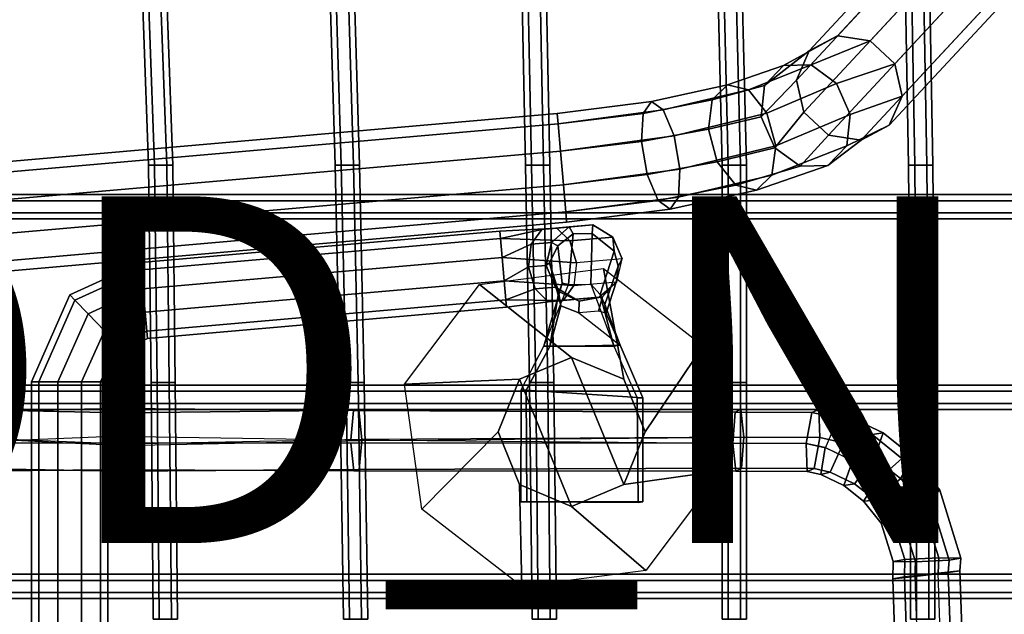
# Model space of a CAD drawing. Units: inches. Extents: x -9.8 to 9.8, y -9.6 to 9.6.
# Drawn here: x 0.3 to 6, y 2.6 to 6 of the extents above; entities that cross this region are included whole.
import ezdxf

# ---------------------------------------------------------------- set-up
doc = ezdxf.new("R2010")
doc.units = ezdxf.units.IN
doc.header["$MEASUREMENT"] = 0
for name, color, linetype in [('SEAT-BASE', 5, 'Continuous'), ('SEAT-COVER', 5, 'Continuous'), ('SEAT-PROD_NO', 7, 'Continuous'), ('SEAT-SEAT', 5, 'Continuous')]:
    doc.layers.add(name, color=color, linetype=linetype)
doc.styles.get("Standard").update_dxf_attribs({"font": 'arial.ttf'})

msp = doc.modelspace()

# ---------------------------------------------------------------- linework, layer by layer
at = {"layer": 'SEAT-BASE'}
for points in [[(8.2779, 9.447, 0.3459), (8.1156, 9.3609, 0.2814), (4.839, 5.8376, 13.2134), (5.0013, 5.9237, 13.278)], [(8.4662, 9.4183, 0.3858), (8.2779, 9.447, 0.3459), (5.0013, 5.9237, 13.278), (5.1896, 5.895, 13.3179)], [(8.6088, 9.2857, 0.3858), (8.4662, 9.4183, 0.3858), (5.1896, 5.895, 13.3179), (5.3322, 5.7624, 13.3179)], [(8.1156, 9.3609, 0.2814), (8.0415, 9.1929, 0.2168), (4.7649, 5.6696, 13.1488), (4.839, 5.8376, 13.2134)], [(8.6511, 9.0999, 0.3459), (8.6088, 9.2857, 0.3858), (5.3322, 5.7624, 13.3179), (5.3745, 5.5766, 13.278)], [(8.0415, 9.1929, 0.2168), (8.0838, 9.0071, 0.1769), (4.8072, 5.4838, 13.1089), (4.7649, 5.6696, 13.1488)], [(8.577, 8.9319, 0.2814), (8.6511, 9.0999, 0.3459), (5.3745, 5.5766, 13.278), (5.3004, 5.4086, 13.2134)], [(8.0838, 9.0071, 0.1769), (8.2264, 8.8745, 0.1769), (4.9498, 5.3512, 13.1089), (4.8072, 5.4838, 13.1089)], [(8.4147, 8.8458, 0.2168), (8.577, 8.9319, 0.2814), (5.3004, 5.4086, 13.2134), (5.1381, 5.3225, 13.1488)], [(8.2264, 8.8745, 0.1769), (8.4147, 8.8458, 0.2168), (5.1381, 5.3225, 13.1488), (4.9498, 5.3512, 13.1089)], [(4.839, 5.8376, 13.2134), (4.5813, 5.6383, 13.646), (4.691, 5.7526, 13.7591), (5.0013, 5.9237, 13.278)], [(4.691, 5.7526, 13.7591), (4.8494, 5.7569, 13.8722), (5.1896, 5.895, 13.3179), (5.0013, 5.9237, 13.278)], [(5.3322, 5.7624, 13.3179), (5.1896, 5.895, 13.3179), (4.8494, 5.7569, 13.8722), (4.996, 5.6495, 13.9421)], [(4.5813, 5.6383, 13.646), (4.839, 5.8376, 13.2134), (4.7649, 5.6696, 13.1488), (4.5621, 5.4577, 13.5761)], [(4.2803, 5.5561, 13.983), (4.3686, 5.6426, 14.1335), (4.691, 5.7526, 13.7591), (4.5813, 5.6383, 13.646)], [(4.3686, 5.6426, 14.1335), (4.4886, 5.6131, 14.2839), (4.8494, 5.7569, 13.8722), (4.691, 5.7526, 13.7591)], [(4.4886, 5.6131, 14.2839), (4.5945, 5.4788, 14.3769), (4.996, 5.6495, 13.9421), (4.8494, 5.7569, 13.8722)], [(5.0747, 5.4714, 13.9421), (5.3745, 5.5766, 13.278), (5.3322, 5.7624, 13.3179), (4.996, 5.6495, 13.9421)], [(3.8813, 5.4774, 14.2032), (3.9292, 5.5468, 14.3787), (4.3686, 5.6426, 14.1335), (4.2803, 5.5561, 13.983)], [(3.9292, 5.5468, 14.3787), (3.9976, 5.4975, 14.5542), (4.4886, 5.6131, 14.2839), (4.3686, 5.6426, 14.1335)], [(4.2576, 5.3865, 13.89), (4.2803, 5.5561, 13.983), (4.5813, 5.6383, 13.646), (4.5621, 5.4577, 13.5761)], [(4.5621, 5.4577, 13.5761), (4.7649, 5.6696, 13.1488), (4.8072, 5.4838, 13.1089), (4.6409, 5.2796, 13.5761)], [(4.5945, 5.4788, 14.3769), (4.6459, 5.291, 14.3769), (5.0747, 5.4714, 13.9421), (4.996, 5.6495, 13.9421)], [(3.9976, 5.4975, 14.5542), (4.0604, 5.3486, 14.6626), (4.5945, 5.4788, 14.3769), (4.4886, 5.6131, 14.2839)], [(5.3004, 5.4086, 13.2134), (5.3745, 5.5766, 13.278), (5.0747, 5.4714, 13.9421), (5.0555, 5.2907, 13.8722)], [(3.3909, 5.4171, 14.2868), (3.3857, 5.477, 14.4719), (3.9292, 5.5468, 14.3787), (3.8813, 5.4774, 14.2032)], [(3.3857, 5.477, 14.4719), (3.3909, 5.4171, 14.6571), (3.9976, 5.4975, 14.5542), (3.9292, 5.5468, 14.3787)], [(3.8722, 5.316, 14.0947), (3.8813, 5.4774, 14.2032), (4.2803, 5.5561, 13.983), (4.2576, 5.3865, 13.89)], [(-3.4354, 4.8198, 14.2868), (-3.4406, 4.8798, 14.4719), (3.3857, 5.477, 14.4719), (3.3909, 5.4171, 14.2868)], [(-3.4406, 4.8798, 14.4719), (-3.4354, 4.8198, 14.6571), (3.3909, 5.4171, 14.6571), (3.3857, 5.477, 14.4719)], [(3.3909, 5.4171, 14.6571), (3.4046, 5.2601, 14.7715), (4.0604, 5.3486, 14.6626), (3.9976, 5.4975, 14.5542)], [(3.4046, 5.2601, 14.1724), (3.3909, 5.4171, 14.2868), (3.8813, 5.4774, 14.2032), (3.8722, 5.316, 14.0947)], [(4.0604, 5.3486, 14.6626), (4.0936, 5.1567, 14.6626), (4.6459, 5.291, 14.3769), (4.5945, 5.4788, 14.3769)], [(4.309, 5.1988, 13.89), (4.2576, 5.3865, 13.89), (4.5621, 5.4577, 13.5761), (4.6409, 5.2796, 13.5761)], [(4.6459, 5.291, 14.3769), (4.6231, 5.1215, 14.2839), (5.0555, 5.2907, 13.8722), (5.0747, 5.4714, 13.9421)], [(4.8072, 5.4838, 13.1089), (4.9498, 5.3512, 13.1089), (4.7874, 5.1722, 13.646), (4.6409, 5.2796, 13.5761)], [(-3.4216, 4.6629, 14.1724), (-3.4354, 4.8198, 14.2868), (3.3909, 5.4171, 14.2868), (3.4046, 5.2601, 14.1724)], [(-3.4354, 4.8198, 14.6571), (-3.4216, 4.6629, 14.7715), (3.4046, 5.2601, 14.7715), (3.3909, 5.4171, 14.6571)], [(4.9458, 5.1764, 13.7591), (5.1381, 5.3225, 13.1488), (5.3004, 5.4086, 13.2134), (5.0555, 5.2907, 13.8722)], [(3.4046, 5.2601, 14.7715), (3.4216, 5.0662, 14.7715), (4.0936, 5.1567, 14.6626), (4.0604, 5.3486, 14.6626)], [(3.9054, 5.1242, 14.0947), (3.8722, 5.316, 14.0947), (4.2576, 5.3865, 13.89), (4.309, 5.1988, 13.89)], [(4.7874, 5.1722, 13.646), (4.9498, 5.3512, 13.1089), (5.1381, 5.3225, 13.1488), (4.9458, 5.1764, 13.7591)], [(3.4216, 5.0662, 14.1724), (3.4046, 5.2601, 14.1724), (3.8722, 5.316, 14.0947), (3.9054, 5.1242, 14.0947)], [(4.0936, 5.1567, 14.6626), (4.0845, 4.9953, 14.5542), (4.6231, 5.1215, 14.2839), (4.6459, 5.291, 14.3769)], [(4.4149, 5.0645, 13.983), (4.309, 5.1988, 13.89), (4.6409, 5.2796, 13.5761), (4.7874, 5.1722, 13.646)], [(4.6231, 5.1215, 14.2839), (4.5349, 5.0349, 14.1335), (4.9458, 5.1764, 13.7591), (5.0555, 5.2907, 13.8722)], [(-3.4047, 4.469, 14.1724), (-3.4216, 4.6629, 14.1724), (3.4046, 5.2601, 14.1724), (3.4216, 5.0662, 14.1724)], [(-3.4216, 4.6629, 14.7715), (-3.4047, 4.469, 14.7715), (3.4216, 5.0662, 14.7715), (3.4046, 5.2601, 14.7715)], [(3.9682, 4.9752, 14.2032), (3.9054, 5.1242, 14.0947), (4.309, 5.1988, 13.89), (4.4149, 5.0645, 13.983)], [(4.5349, 5.0349, 14.1335), (4.4149, 5.0645, 13.983), (4.7874, 5.1722, 13.646), (4.9458, 5.1764, 13.7591)], [(3.4216, 5.0662, 14.7715), (3.4353, 4.9093, 14.6571), (4.0845, 4.9953, 14.5542), (4.0936, 5.1567, 14.6626)], [(3.4353, 4.9093, 14.2868), (3.4216, 5.0662, 14.1724), (3.9054, 5.1242, 14.0947), (3.9682, 4.9752, 14.2032)], [(4.0845, 4.9953, 14.5542), (4.0366, 4.926, 14.3787), (4.5349, 5.0349, 14.1335), (4.6231, 5.1215, 14.2839)], [(-3.3909, 4.3121, 14.2868), (-3.4047, 4.469, 14.1724), (3.4216, 5.0662, 14.1724), (3.4353, 4.9093, 14.2868)], [(-3.4047, 4.469, 14.7715), (-3.3909, 4.3121, 14.6571), (3.4353, 4.9093, 14.6571), (3.4216, 5.0662, 14.7715)], [(4.0366, 4.926, 14.3787), (3.9682, 4.9752, 14.2032), (4.4149, 5.0645, 13.983), (4.5349, 5.0349, 14.1335)], [(3.4353, 4.9093, 14.6571), (3.4406, 4.8494, 14.4719), (4.0366, 4.926, 14.3787), (4.0845, 4.9953, 14.5542)], [(3.4406, 4.8494, 14.4719), (3.4353, 4.9093, 14.2868), (3.9682, 4.9752, 14.2032), (4.0366, 4.926, 14.3787)], [(-3.3857, 4.2522, 14.4719), (-3.3909, 4.3121, 14.2868), (3.4353, 4.9093, 14.2868), (3.4406, 4.8494, 14.4719)], [(-3.3909, 4.3121, 14.6571), (-3.3857, 4.2522, 14.4719), (3.4406, 4.8494, 14.4719), (3.4353, 4.9093, 14.6571)], [(3.2981, 4.8086, 14.6257), (3.4558, 4.8224, 14.907), (3.5907, 4.8342, 14.8952), (3.3834, 4.8161, 14.5201)], [(3.3834, 4.8161, 14.5201), (3.5907, 4.8342, 14.8952), (3.7068, 4.7641, 14.8856), (3.4593, 4.7425, 14.4346)], [(3.4558, 4.8224, 14.907), (3.4782, 4.7833, 15.2217), (3.5882, 4.7858, 15.2249), (3.5907, 4.8342, 14.8952)], [(3.5882, 4.7858, 15.2249), (3.7152, 4.6838, 15.206), (3.7068, 4.7641, 14.8856), (3.5907, 4.8342, 14.8952)], [(0.9888, 4.5758, 14.3426), (0.9852, 4.6176, 14.4719), (3.0558, 4.7983, 14.4719), (3.0595, 4.7564, 14.3426)], [(0.9852, 4.6176, 14.4719), (0.9888, 4.5758, 14.6013), (3.0595, 4.7564, 14.6013), (3.0558, 4.7983, 14.4719)], [(3.0558, 4.7983, 14.4719), (3.3834, 4.8161, 14.5201), (3.4593, 4.7425, 14.4346), (3.0595, 4.7564, 14.3426)], [(3.0595, 4.7564, 14.6013), (3.2981, 4.8086, 14.6257), (3.3834, 4.8161, 14.5201), (3.0558, 4.7983, 14.4719)], [(3.0691, 4.6469, 14.6812), (3.2361, 4.723, 14.7112), (3.2981, 4.8086, 14.6257), (3.0595, 4.7564, 14.6013)], [(3.2361, 4.723, 14.7112), (3.3536, 4.7333, 14.9166), (3.4558, 4.8224, 14.907), (3.2981, 4.8086, 14.6257)], [(3.3892, 4.713, 15.2342), (3.4782, 4.7833, 15.2217), (3.4558, 4.8224, 14.907), (3.3536, 4.7333, 14.9166)], [(3.4148, 4.498, 15.521), (3.4514, 4.4904, 15.5574), (3.4782, 4.7833, 15.2217), (3.3892, 4.713, 15.2342)], [(3.4782, 4.7833, 15.2217), (3.4514, 4.4904, 15.5574), (3.5801, 4.4922, 15.5707), (3.5882, 4.7858, 15.2249)], [(3.5801, 4.4922, 15.5707), (3.6339, 4.4327, 15.5495), (3.7152, 4.6838, 15.206), (3.5882, 4.7858, 15.2249)], [(0.9984, 4.4662, 14.2627), (0.9888, 4.5758, 14.3426), (3.0595, 4.7564, 14.3426), (3.0691, 4.6469, 14.2627)], [(0.9888, 4.5758, 14.6013), (0.9984, 4.4662, 14.6812), (3.0691, 4.6469, 14.6812), (3.0595, 4.7564, 14.6013)], [(3.0595, 4.7564, 14.3426), (3.4593, 4.7425, 14.4346), (3.4969, 4.616, 14.4019), (3.0691, 4.6469, 14.2627)], [(3.0809, 4.5114, 14.6812), (3.221, 4.5919, 14.7439), (3.2361, 4.723, 14.7112), (3.0691, 4.6469, 14.6812)], [(3.221, 4.5919, 14.7439), (3.3231, 4.6008, 14.9202), (3.3536, 4.7333, 14.9166), (3.2361, 4.723, 14.7112)], [(3.3231, 4.6008, 14.9202), (3.3422, 4.6156, 15.173), (3.3892, 4.713, 15.2342), (3.3536, 4.7333, 14.9166)], [(3.3422, 4.6156, 15.173), (3.3915, 4.43, 15.379), (3.4148, 4.498, 15.521), (3.3892, 4.713, 15.2342)], [(3.4593, 4.7425, 14.4346), (3.7068, 4.7641, 14.8856), (3.7598, 4.6389, 14.882), (3.4969, 4.616, 14.4019)], [(3.7068, 4.7641, 14.8856), (3.7152, 4.6838, 15.206), (3.7384, 4.597, 15.1753), (3.7598, 4.6389, 14.882)], [(3.7152, 4.6838, 15.206), (3.6339, 4.4327, 15.5495), (3.6616, 4.3764, 15.4642), (3.7384, 4.597, 15.1753)], [(0.9888, 4.5758, 14.3426), (0.6055, 4.4011, 14.3426), (0.5764, 4.4314, 14.4719), (0.9852, 4.6176, 14.4719)], [(0.9852, 4.6176, 14.4719), (0.5764, 4.4314, 14.4719), (0.6055, 4.4011, 14.6013), (0.9888, 4.5758, 14.6013)], [(1.0103, 4.3307, 14.2627), (0.9984, 4.4662, 14.2627), (3.0691, 4.6469, 14.2627), (3.0809, 4.5114, 14.2627)], [(0.9984, 4.4662, 14.6812), (1.0103, 4.3307, 14.6812), (3.0809, 4.5114, 14.6812), (3.0691, 4.6469, 14.6812)], [(3.0691, 4.6469, 14.2627), (3.4969, 4.616, 14.4019), (3.4818, 4.4848, 14.4346), (3.0809, 4.5114, 14.2627)], [(3.2586, 4.4654, 14.7112), (3.376, 4.4756, 14.9166), (3.3231, 4.6008, 14.9202), (3.221, 4.5919, 14.7439)], [(3.3932, 4.4502, 15.1202), (3.3422, 4.6156, 15.173), (3.3231, 4.6008, 14.9202), (3.376, 4.4756, 14.9166)], [(3.4064, 4.3677, 15.3121), (3.3915, 4.43, 15.379), (3.3422, 4.6156, 15.173), (3.3932, 4.4502, 15.1202)], [(3.4969, 4.616, 14.4019), (3.4818, 4.4848, 14.4346), (3.7293, 4.5064, 14.8856), (3.7598, 4.6389, 14.882)], [(3.7384, 4.597, 15.1753), (3.7276, 4.5098, 15.144), (3.7293, 4.5064, 14.8856), (3.7598, 4.6389, 14.882)], [(0.9984, 4.4662, 14.2627), (0.6819, 4.322, 14.2627), (0.6055, 4.4011, 14.3426), (0.9888, 4.5758, 14.3426)], [(0.9888, 4.5758, 14.6013), (0.6055, 4.4011, 14.6013), (0.6819, 4.322, 14.6812), (0.9984, 4.4662, 14.6812)], [(2.9384, 4.4903, 15.9998), (3.6521, 4.5824, 16.1182), (3.7694, 3.9448, 15.7368), (3.4694, 4.0706, 15.6893)], [(3.0905, 4.4018, 14.6013), (3.2586, 4.4654, 14.7112), (3.221, 4.5919, 14.7439), (3.0809, 4.5114, 14.6812)], [(3.6521, 4.5824, 16.1182), (4.2283, 4.138, 16.1672), (3.8937, 3.6411, 15.7564), (3.7694, 3.9448, 15.7368)], [(3.6616, 4.3764, 15.4642), (3.6692, 4.3259, 15.4095), (3.7276, 4.5098, 15.144), (3.7384, 4.597, 15.1753)], [(1.0199, 4.2211, 14.3426), (1.0103, 4.3307, 14.2627), (3.0809, 4.5114, 14.2627), (3.0905, 4.4018, 14.3426)], [(1.0103, 4.3307, 14.6812), (1.0199, 4.2211, 14.6013), (3.0905, 4.4018, 14.6013), (3.0809, 4.5114, 14.6812)], [(2.5052, 3.9157, 15.8815), (2.9384, 4.4903, 15.9998), (3.4694, 4.0706, 15.6893), (3.1695, 3.9448, 15.6417)], [(3.0809, 4.5114, 14.2627), (3.4818, 4.4848, 14.4346), (3.4198, 4.3992, 14.5201), (3.0905, 4.4018, 14.3426)], [(3.4148, 4.498, 15.521), (3.3915, 4.43, 15.379), (3.3437, 4.1336, 15.4401), (3.3087, 4.1352, 15.6527)], [(3.3087, 4.1352, 15.6527), (3.4514, 4.4904, 15.5574), (3.4148, 4.498, 15.521), (3.3087, 4.1352, 15.6527)], [(3.5801, 4.4922, 15.5707), (3.7116, 4.1352, 15.7165), (3.3087, 4.1352, 15.6527), (3.4514, 4.4904, 15.5574)], [(3.4818, 4.4848, 14.4346), (3.7293, 4.5064, 14.8856), (3.6271, 4.4173, 14.8952), (3.4198, 4.3992, 14.5201)], [(3.7116, 4.1352, 15.7165), (3.6339, 4.4327, 15.5495), (3.5801, 4.4922, 15.5707), (3.7116, 4.1352, 15.7165)], [(3.7276, 4.5098, 15.144), (3.6692, 4.3259, 15.4095), (3.6234, 4.3372, 15.3381), (3.647, 4.4195, 15.1243)], [(3.7293, 4.5064, 14.8856), (3.7276, 4.5098, 15.144), (3.647, 4.4195, 15.1243), (3.6271, 4.4173, 14.8952)], [(0.6055, 4.4011, 14.3426), (0.3972, 3.9302, 14.3426), (0.3552, 3.9302, 14.4719), (0.5764, 4.4314, 14.4719)], [(0.5764, 4.4314, 14.4719), (0.3552, 3.9302, 14.4719), (0.3972, 3.9302, 14.6013), (0.6055, 4.4011, 14.6013)], [(1.0103, 4.3307, 14.2627), (0.7764, 4.2242, 14.2627), (0.6819, 4.322, 14.2627), (0.9984, 4.4662, 14.2627)], [(0.9984, 4.4662, 14.6812), (0.6819, 4.322, 14.6812), (0.7764, 4.2242, 14.6812), (1.0103, 4.3307, 14.6812)], [(3.0942, 4.36, 14.4719), (3.3345, 4.3918, 14.6257), (3.2586, 4.4654, 14.7112), (3.0905, 4.4018, 14.6013)], [(3.3345, 4.3918, 14.6257), (3.4922, 4.4055, 14.907), (3.376, 4.4756, 14.9166), (3.2586, 4.4654, 14.7112)], [(3.3437, 4.1336, 15.4401), (3.3915, 4.43, 15.379), (3.4064, 4.3677, 15.3121), (3.3437, 4.1336, 15.4401)], [(3.4922, 4.4055, 14.907), (3.5118, 4.3952, 15.1112), (3.3932, 4.4502, 15.1202), (3.376, 4.4756, 14.9166)], [(3.5118, 4.3952, 15.1112), (3.5107, 4.3281, 15.3159), (3.4064, 4.3677, 15.3121), (3.3932, 4.4502, 15.1202)], [(3.6616, 4.3764, 15.4642), (3.6339, 4.4327, 15.5495), (3.7116, 4.1352, 15.7165), (3.7485, 4.1407, 15.513)], [(0.6819, 4.322, 14.2627), (0.5072, 3.9302, 14.2627), (0.3972, 3.9302, 14.3426), (0.6055, 4.4011, 14.3426)], [(0.6055, 4.4011, 14.6013), (0.3972, 3.9302, 14.6013), (0.5072, 3.9302, 14.6812), (0.6819, 4.322, 14.6812)], [(1.0235, 4.1793, 14.4719), (1.0199, 4.2211, 14.3426), (3.0905, 4.4018, 14.3426), (3.0942, 4.36, 14.4719)], [(1.0199, 4.2211, 14.6013), (1.0235, 4.1793, 14.4719), (3.0942, 4.36, 14.4719), (3.0905, 4.4018, 14.6013)], [(3.0905, 4.4018, 14.3426), (3.4198, 4.3992, 14.5201), (3.3345, 4.3918, 14.6257), (3.0942, 4.36, 14.4719)], [(3.4198, 4.3992, 14.5201), (3.6271, 4.4173, 14.8952), (3.4922, 4.4055, 14.907), (3.3345, 4.3918, 14.6257)], [(3.647, 4.4195, 15.1243), (3.5118, 4.3952, 15.1112), (3.4922, 4.4055, 14.907), (3.6271, 4.4173, 14.8952)], [(3.6234, 4.3372, 15.3381), (3.5107, 4.3281, 15.3159), (3.5118, 4.3952, 15.1112), (3.647, 4.4195, 15.1243)], [(3.7485, 4.1407, 15.513), (3.6692, 4.3259, 15.4095), (3.6616, 4.3764, 15.4642), (3.7485, 4.1407, 15.513)], [(0.7764, 4.2242, 14.2627), (0.6432, 3.9302, 14.2627), (0.5072, 3.9302, 14.2627), (0.6819, 4.322, 14.2627)], [(0.6819, 4.322, 14.6812), (0.5072, 3.9302, 14.6812), (0.6432, 3.9302, 14.6812), (0.7764, 4.2242, 14.6812)], [(1.0199, 4.2211, 14.3426), (0.8528, 4.1451, 14.3426), (0.7764, 4.2242, 14.2627), (1.0103, 4.3307, 14.2627)], [(1.0103, 4.3307, 14.6812), (0.7764, 4.2242, 14.6812), (0.8528, 4.1451, 14.6013), (1.0199, 4.2211, 14.6013)], [(3.3437, 4.1336, 15.4401), (3.4064, 4.3677, 15.3121), (3.5107, 4.3281, 15.3159), (3.7485, 4.1407, 15.513)], [(3.5107, 4.3281, 15.3159), (3.7485, 4.1407, 15.513), (3.6692, 4.3259, 15.4095), (3.6234, 4.3372, 15.3381)], [(0.8528, 4.1451, 14.3426), (0.7532, 3.9302, 14.3426), (0.6432, 3.9302, 14.2627), (0.7764, 4.2242, 14.2627)], [(0.7764, 4.2242, 14.6812), (0.6432, 3.9302, 14.6812), (0.7532, 3.9302, 14.6013), (0.8528, 4.1451, 14.6013)], [(1.0235, 4.1793, 14.4719), (0.882, 4.1148, 14.4719), (0.8528, 4.1451, 14.3426), (1.0199, 4.2211, 14.3426)], [(1.0199, 4.2211, 14.6013), (0.8528, 4.1451, 14.6013), (0.882, 4.1148, 14.4719), (1.0235, 4.1793, 14.4719)], [(0.882, 4.1148, 14.4719), (0.7952, 3.9302, 14.4719), (0.7532, 3.9302, 14.3426), (0.8528, 4.1451, 14.3426)], [(0.8528, 4.1451, 14.6013), (0.7532, 3.9302, 14.6013), (0.7952, 3.9302, 14.4719), (0.882, 4.1148, 14.4719)], [(3.179, 3.8828, 15.6342), (3.3087, 4.1352, 15.6527), (3.3437, 4.1336, 15.4401), (3.2072, 3.8821, 15.4208)], [(3.7116, 4.1352, 15.7165), (3.847, 3.8384, 15.7381), (3.179, 3.8828, 15.6342), (3.3087, 4.1352, 15.6527)], [(3.3437, 4.1336, 15.4401), (3.7485, 4.1407, 15.513), (3.8806, 3.8384, 15.5264), (3.2072, 3.8821, 15.4208)], [(3.8806, 3.8384, 15.5264), (3.7485, 4.1407, 15.513), (3.7116, 4.1352, 15.7165), (3.847, 3.8384, 15.7381)], [(4.2283, 4.138, 16.1672), (4.3294, 3.4174, 16.1182), (3.7694, 3.3373, 15.7368), (3.8937, 3.6411, 15.7564)], [(3.4694, 4.0706, 15.6893), (3.7694, 3.3373, 15.7368), (3.4694, 3.2116, 15.6893), (3.1695, 3.9448, 15.6417)], [(3.4694, 4.0706, 15.6893), (3.7694, 3.9448, 15.7368), (3.8937, 3.6411, 15.7564), (3.7694, 3.3373, 15.7368)], [(0.3972, -3.9302, 14.3426), (0.3552, -3.9302, 14.4719), (0.3552, 3.9302, 14.4719), (0.3972, 3.9302, 14.3426)], [(0.3552, -3.9302, 14.4719), (0.3972, -3.9302, 14.6013), (0.3972, 3.9302, 14.6013), (0.3552, 3.9302, 14.4719)], [(0.5072, -3.9302, 14.2627), (0.3972, -3.9302, 14.3426), (0.3972, 3.9302, 14.3426), (0.5072, 3.9302, 14.2627)], [(0.3972, -3.9302, 14.6013), (0.5072, -3.9302, 14.6812), (0.5072, 3.9302, 14.6812), (0.3972, 3.9302, 14.6013)], [(0.6432, -3.9302, 14.2627), (0.5072, -3.9302, 14.2627), (0.5072, 3.9302, 14.2627), (0.6432, 3.9302, 14.2627)], [(0.5072, -3.9302, 14.6812), (0.6432, -3.9302, 14.6812), (0.6432, 3.9302, 14.6812), (0.5072, 3.9302, 14.6812)], [(0.7532, -3.9302, 14.3426), (0.6432, -3.9302, 14.2627), (0.6432, 3.9302, 14.2627), (0.7532, 3.9302, 14.3426)], [(0.6432, -3.9302, 14.6812), (0.7532, -3.9302, 14.6013), (0.7532, 3.9302, 14.6013), (0.6432, 3.9302, 14.6812)], [(0.7952, -3.9302, 14.4719), (0.7532, -3.9302, 14.3426), (0.7532, 3.9302, 14.3426), (0.7952, 3.9302, 14.4719)], [(0.7532, -3.9302, 14.6013), (0.7952, -3.9302, 14.4719), (0.7952, 3.9302, 14.4719), (0.7532, 3.9302, 14.6013)], [(2.6063, 3.1951, 15.8324), (2.5052, 3.9157, 15.8815), (3.1695, 3.9448, 15.6417), (3.0452, 3.6411, 15.6221)], [(3.0452, 3.6411, 15.6221), (3.1695, 3.9448, 15.6417), (3.4694, 3.2116, 15.6893), (3.1695, 3.3374, 15.6417)], [(3.179, 3.8828, 15.6342), (3.2072, 3.8821, 15.4208), (3.2106, 3.2373, 15.4201), (3.177, 3.2373, 15.6321)], [(3.8528, 3.2345, 15.7318), (3.847, 3.8384, 15.7381), (3.179, 3.8828, 15.6342), (3.177, 3.2373, 15.6321)], [(3.2106, 3.2373, 15.4201), (3.2072, 3.8821, 15.4208), (3.8806, 3.8384, 15.5264), (3.8792, 3.2385, 15.526)], [(3.8806, 3.8384, 15.5264), (3.847, 3.8384, 15.7381), (3.8528, 3.2345, 15.7318), (3.8792, 3.2385, 15.526)], [(-0.1584, 3.5762, 15.8435), (0.8219, 3.617, 16.0012), (0.8405, 3.7752, 15.8839), (-0.145, 3.7556, 15.7609)], [(-0.145, 3.7556, 15.7609), (0.8405, 3.7752, 15.8839), (0.8712, 3.7516, 15.69), (-0.1137, 3.7729, 15.5662)], [(-0.1137, 3.7729, 15.5662), (0.8712, 3.7516, 15.69), (0.8834, 3.5698, 15.6129), (-0.0956, 3.6107, 15.454)], [(0.8219, 3.617, 16.0012), (2.1971, 3.5963, 16.2165), (2.2126, 3.7649, 16.1183), (0.8405, 3.7752, 15.8839)], [(0.8405, 3.7752, 15.8839), (2.2126, 3.7649, 16.1183), (2.2432, 3.7658, 15.9251), (0.8712, 3.7516, 15.69)], [(0.8712, 3.7516, 15.69), (2.2432, 3.7658, 15.9251), (2.259, 3.5981, 15.8256), (0.8834, 3.5698, 15.6129)], [(2.1971, 3.5963, 16.2165), (4.3981, 3.5762, 16.5632), (4.4118, 3.7556, 16.4806), (2.2126, 3.7649, 16.1183)], [(2.2126, 3.7649, 16.1183), (4.4118, 3.7556, 16.4806), (4.444, 3.7728, 16.286), (2.2432, 3.7658, 15.9251)], [(2.2432, 3.7658, 15.9251), (4.444, 3.7728, 16.286), (4.4626, 3.6106, 16.174), (2.259, 3.5981, 15.8256)], [(4.3981, 3.5762, 16.5632), (4.821, 3.574, 16.6349), (4.8543, 3.7526, 16.5559), (4.4118, 3.7556, 16.4806)], [(4.4118, 3.7556, 16.4806), (4.8543, 3.7526, 16.5559), (4.894, 3.7695, 16.3627), (4.444, 3.7728, 16.286)], [(4.444, 3.7728, 16.286), (4.894, 3.7695, 16.3627), (4.9006, 3.6079, 16.2485), (4.4626, 3.6106, 16.174)], [(4.821, 3.574, 16.6349), (4.932, 3.5499, 16.6601), (5.0056, 3.7199, 16.5901), (4.8543, 3.7526, 16.5559)], [(4.8543, 3.7526, 16.5559), (5.0056, 3.7199, 16.5901), (5.0583, 3.7342, 16.3998), (4.894, 3.7695, 16.3627)], [(4.894, 3.7695, 16.3627), (5.0583, 3.7342, 16.3998), (5.0373, 3.5784, 16.2793), (4.9006, 3.6079, 16.2485)], [(5.0056, 3.7199, 16.5901), (5.2026, 3.6254, 16.6452), (5.0885, 3.4745, 16.7039), (4.932, 3.5499, 16.6601)], [(5.0583, 3.7342, 16.3998), (5.2657, 3.6348, 16.4577), (5.2026, 3.6254, 16.6452), (5.0056, 3.7199, 16.5901)], [(5.0373, 3.5784, 16.2793), (5.2146, 3.4933, 16.329), (5.2657, 3.6348, 16.4577), (5.0583, 3.7342, 16.3998)], [(3.1824, 2.7506, 15.8815), (2.6063, 3.1951, 15.8324), (3.0452, 3.6411, 15.6221), (3.1695, 3.3374, 15.6417)], [(5.2657, 3.6348, 16.4577), (5.4411, 3.4942, 16.5139), (5.3734, 3.4884, 16.6999), (5.2026, 3.6254, 16.6452)], [(5.2146, 3.4933, 16.329), (5.3656, 3.3723, 16.3773), (5.4411, 3.4942, 16.5139), (5.2657, 3.6348, 16.4577)], [(0.8218, 3.5761, 16.0019), (-0.1584, 3.5762, 15.8435), (-0.1403, 3.414, 15.7314), (0.8373, 3.4216, 15.9037)], [(0.866, 3.415, 15.7223), (-0.1089, 3.4312, 15.5366), (-0.0956, 3.6107, 15.454), (0.8832, 3.5625, 15.6141)], [(2.1972, 3.5762, 16.2157), (0.8218, 3.5761, 16.0019), (0.8373, 3.4216, 15.9037), (2.214, 3.4171, 16.1094)], [(2.244, 3.424, 15.9199), (0.866, 3.415, 15.7223), (0.8832, 3.5625, 15.6141), (2.259, 3.5906, 15.8254)], [(4.3981, 3.5762, 16.5632), (2.1972, 3.5762, 16.2157), (2.214, 3.4171, 16.1094), (4.4166, 3.414, 16.4511)], [(4.4489, 3.4312, 16.2565), (2.244, 3.424, 15.9199), (2.259, 3.5906, 15.8254), (4.4626, 3.6106, 16.174)], [(4.821, 3.574, 16.6349), (4.3981, 3.5762, 16.5632), (4.4166, 3.414, 16.4511), (4.8273, 3.4124, 16.5207)], [(4.8672, 3.4294, 16.3274), (4.4489, 3.4312, 16.2565), (4.4626, 3.6106, 16.174), (4.9008, 3.6079, 16.2485)], [(4.9601, 3.4096, 16.3484), (4.8672, 3.4294, 16.3274), (4.9008, 3.6079, 16.2485), (5.0373, 3.5784, 16.2793)], [(5.1006, 3.3423, 16.3876), (4.9601, 3.4096, 16.3484), (5.0373, 3.5784, 16.2793), (5.2146, 3.4933, 16.3289)], [(5.2026, 3.6254, 16.6452), (5.3734, 3.4884, 16.6999), (5.2302, 3.3608, 16.7493), (5.0885, 3.4745, 16.7039)], [(4.9299, 3.5506, 16.6595), (4.821, 3.574, 16.6349), (4.8273, 3.4124, 16.5207), (4.9064, 3.3957, 16.5385)], [(5.0885, 3.4745, 16.7039), (4.9299, 3.5506, 16.6595), (4.9064, 3.3957, 16.5385), (5.0376, 3.3329, 16.5751)], [(5.2302, 3.3608, 16.7493), (5.0885, 3.4745, 16.7039), (5.0376, 3.3329, 16.5751), (5.1525, 3.2413, 16.6118)], [(5.2204, 3.2468, 16.4259), (5.1006, 3.3423, 16.3876), (5.2146, 3.4933, 16.3289), (5.3661, 3.3718, 16.3775)], [(5.3734, 3.4884, 16.6999), (5.5229, 3.3, 16.7505), (5.3541, 3.2048, 16.791), (5.2302, 3.3608, 16.7493)], [(5.3656, 3.3723, 16.3773), (5.4922, 3.2136, 16.42), (5.592, 3.3044, 16.5649), (5.4411, 3.4942, 16.5139)], [(5.4411, 3.4942, 16.5139), (5.592, 3.3044, 16.5649), (5.5229, 3.3, 16.7505), (5.3734, 3.4884, 16.6999)], [(0.8373, 3.4216, 15.9037), (-0.1403, 3.414, 15.7314), (-0.1089, 3.4312, 15.5366), (0.866, 3.415, 15.7223)], [(2.214, 3.4171, 16.1094), (0.8373, 3.4216, 15.9037), (0.866, 3.415, 15.7223), (2.244, 3.424, 15.9199)], [(4.4166, 3.414, 16.4511), (2.214, 3.4171, 16.1094), (2.244, 3.424, 15.9199), (4.4489, 3.4312, 16.2565)], [(4.3294, 3.4174, 16.1182), (3.8962, 2.8427, 15.9998), (3.4694, 3.2116, 15.6893), (3.7694, 3.3373, 15.7368)], [(4.8273, 3.4124, 16.5207), (4.4166, 3.414, 16.4511), (4.4489, 3.4312, 16.2565), (4.8672, 3.4294, 16.3274)], [(4.9064, 3.3957, 16.5385), (4.8273, 3.4124, 16.5207), (4.8672, 3.4294, 16.3274), (4.9601, 3.4096, 16.3484)], [(5.0376, 3.3329, 16.5751), (4.9064, 3.3957, 16.5385), (4.9601, 3.4096, 16.3484), (5.1006, 3.3423, 16.3876)], [(5.3541, 3.2048, 16.791), (5.2302, 3.3608, 16.7493), (5.1525, 3.2413, 16.6118), (5.2537, 3.115, 16.6458)], [(5.3228, 3.1194, 16.4603), (5.2204, 3.2468, 16.4259), (5.3661, 3.3718, 16.3775), (5.4922, 3.2136, 16.42)], [(3.8962, 2.8427, 15.9998), (3.1824, 2.7506, 15.8815), (3.1695, 3.3374, 15.6417), (3.4694, 3.2116, 15.6893)], [(5.1525, 3.2413, 16.6118), (5.0376, 3.3329, 16.5751), (5.1006, 3.3423, 16.3876), (5.2204, 3.2468, 16.4259)], [(5.4507, 2.8925, 16.8147), (5.6454, 2.9021, 16.7802), (5.5229, 3.3, 16.7505), (5.3541, 3.2048, 16.791)], [(5.7127, 2.9137, 16.5944), (5.5852, 2.9156, 16.4429), (5.4922, 3.2136, 16.42), (5.592, 3.3044, 16.5649)], [(5.6454, 2.9021, 16.7802), (5.7127, 2.9137, 16.5944), (5.592, 3.3044, 16.5649), (5.5229, 3.3, 16.7505)], [(3.8528, 3.2345, 15.7318), (3.177, 3.2373, 15.6321), (3.2106, 3.2373, 15.4201), (3.8792, 3.2385, 15.526)], [(5.2537, 3.115, 16.6458), (5.1525, 3.2413, 16.6118), (5.2204, 3.2468, 16.4259), (5.3228, 3.1194, 16.4603)], [(5.4507, 2.8925, 16.8147), (5.3541, 3.2048, 16.791), (5.2537, 3.115, 16.6458), (5.3232, 2.8945, 16.6632)], [(5.3904, 2.9061, 16.4773), (5.3228, 3.1194, 16.4603), (5.4922, 3.2136, 16.42), (5.5852, 2.9156, 16.4429)], [(5.3232, 2.8945, 16.6632), (5.2537, 3.115, 16.6458), (5.3228, 3.1194, 16.4603), (5.3904, 2.9061, 16.4773)], [(5.3232, 2.8945, 16.6632), (5.3904, 2.9061, 16.4773), (5.3877, 2.8047, 16.4788), (5.3203, 2.7947, 16.6647)], [(5.3904, 2.9061, 16.4773), (5.5852, 2.9156, 16.4429), (5.5815, 2.8266, 16.4448), (5.3877, 2.8047, 16.4788)], [(5.6454, 2.9021, 16.7802), (5.4507, 2.8925, 16.8147), (5.4468, 2.8066, 16.8166), (5.6404, 2.8299, 16.7827)], [(5.7078, 2.8398, 16.5967), (5.5816, 2.8263, 16.4448), (5.5852, 2.9156, 16.4429), (5.7127, 2.9137, 16.5944)], [(5.6404, 2.8299, 16.7827), (5.7078, 2.8398, 16.5967), (5.7127, 2.9137, 16.5944), (5.6454, 2.9021, 16.7802)], [(5.4507, 2.8925, 16.8147), (5.3232, 2.8945, 16.6632), (5.3203, 2.7947, 16.6647), (5.4468, 2.8066, 16.8166)], [(5.6244, 1.5682, 16.404), (5.5816, 2.8263, 16.4448), (5.7078, 2.8398, 16.5967), (5.7519, 1.5685, 16.5555)], [(5.7519, 1.5685, 16.5555), (5.7078, 2.8398, 16.5967), (5.6404, 2.8299, 16.7827), (5.6844, 1.5635, 16.7416)], [(5.4468, 2.8066, 16.8166), (5.4895, 1.558, 16.7761), (5.3621, 1.5577, 16.6246), (5.3203, 2.7947, 16.6647)], [(5.3203, 2.7947, 16.6647), (5.3621, 1.5577, 16.6246), (5.4296, 1.5628, 16.4385), (5.3877, 2.8047, 16.4788)], [(5.3877, 2.8047, 16.4788), (5.4296, 1.5628, 16.4385), (5.6244, 1.5682, 16.404), (5.5815, 2.8266, 16.4448)], [(5.6844, 1.5635, 16.7416), (5.6404, 2.8299, 16.7827), (5.4468, 2.8066, 16.8166), (5.4895, 1.558, 16.7761)]]:
    msp.add_3dface(points, dxfattribs=at)
at = {"layer": 'SEAT-COVER'}
for points, invisible_edges in [([(-1.2304, 7.4973, 17.7076), (-1.2556, 4.185, 17.1042), (0.7563, 4.2047, 17.3006), (0.7834, 8.0332, 17.7813)], 7), ([(-1.2304, 7.4973, 17.4576), (0.7834, 8.0332, 17.5313), (0.7563, 4.2047, 17.0506), (-1.2556, 4.185, 16.8542)], 14), ([(0.7563, 4.2047, 17.3006), (2.8402, 4.2012, 17.469), (2.8673, 8.0297, 17.8493), (0.7834, 8.0332, 17.7813)], 11), ([(0.7563, 4.2047, 17.0506), (0.7834, 8.0332, 17.5313), (2.8673, 8.0297, 17.5993), (2.8402, 4.2012, 17.219)], 13), ([(2.8673, 8.0297, 17.8493), (2.8402, 4.2012, 17.469), (4.854, 4.1746, 17.6267), (4.8792, 7.4869, 17.9173)], 7), ([(2.8673, 8.0297, 17.5993), (4.8792, 7.4869, 17.6673), (4.854, 4.1746, 17.3767), (2.8402, 4.2012, 17.219)], 14), ([(4.854, 4.1746, 17.6267), (6.6604, 4.1509, 17.7575), (6.6821, 6.4419, 17.9173), (4.8792, 7.4869, 17.9173)], 11), ([(4.854, 4.1746, 17.3767), (4.8792, 7.4869, 17.6673), (6.6821, 6.4419, 17.6673), (6.6604, 4.1509, 17.5075)], 13), ([(-1.2556, 4.185, 17.1042), (-1.2556, 1.1469, 16.4139), (0.7563, 1.1897, 16.7156), (0.7563, 4.2047, 17.3006)], 13), ([(-1.2556, 4.185, 16.8542), (0.7563, 4.2047, 17.0506), (0.7563, 1.1897, 16.4656), (-1.2556, 1.1469, 16.1639)], 11), ([(0.7563, 1.1897, 16.7156), (2.8402, 1.1932, 17.0397), (2.8402, 4.2012, 17.469), (0.7563, 4.2047, 17.3006)], 14), ([(0.7563, 1.1897, 16.4656), (0.7563, 4.2047, 17.0506), (2.8402, 4.2012, 17.219), (2.8402, 1.1932, 16.7897)], 7), ([(2.8402, 4.2012, 17.469), (2.8402, 1.1932, 17.0397), (4.854, 1.1573, 17.3598), (4.854, 4.1746, 17.6267)], 13), ([(2.8402, 4.2012, 17.219), (4.854, 4.1746, 17.3767), (4.854, 1.1573, 17.1098), (2.8402, 1.1932, 16.7897)], 11), ([(4.854, 1.1573, 17.3598), (6.6604, 1.181, 17.6059), (6.6604, 4.1509, 17.7575), (4.854, 4.1746, 17.6267)], 14), ([(4.854, 1.1573, 17.1098), (4.854, 4.1746, 17.3767), (6.6604, 4.1509, 17.5075), (6.6604, 1.181, 17.3559)], 7)]:
    msp.add_3dface(points, dxfattribs=dict(at, invisible_edges=invisible_edges))
at = {"layer": 'SEAT-SEAT'}
for points in [[(1.03, 5.1779, 16.6533), (1.065, 5.1779, 16.7139), (1.007, 6.7874, 17.1453), (0.972, 6.7874, 17.0847)], [(1.065, 5.1779, 16.5926), (1.03, 5.1779, 16.6533), (0.972, 6.7874, 17.0847), (1.007, 6.7874, 17.0241)], [(1.065, 5.1779, 16.7139), (1.135, 5.1779, 16.7139), (1.077, 6.7874, 17.1453), (1.007, 6.7874, 17.1453)], [(1.135, 5.1779, 16.5926), (1.065, 5.1779, 16.5926), (1.007, 6.7874, 17.0241), (1.077, 6.7874, 17.0241)], [(1.135, 5.1779, 16.7139), (1.17, 5.1779, 16.6533), (1.112, 6.7874, 17.0847), (1.077, 6.7874, 17.1453)], [(1.17, 5.1779, 16.6533), (1.135, 5.1779, 16.5926), (1.077, 6.7874, 17.0241), (1.112, 6.7874, 17.0847)], [(2.1062, 5.1779, 16.7794), (2.1412, 5.1779, 16.84), (2.0935, 6.7874, 17.1881), (2.0585, 6.7874, 17.1275)], [(2.1412, 5.1779, 16.7188), (2.1062, 5.1779, 16.7794), (2.0585, 6.7874, 17.1275), (2.0935, 6.7874, 17.0669)], [(2.1412, 5.1779, 16.84), (2.2112, 5.1779, 16.84), (2.1635, 6.7874, 17.1881), (2.0935, 6.7874, 17.1881)], [(2.2112, 5.1779, 16.7188), (2.1412, 5.1779, 16.7188), (2.0935, 6.7874, 17.0669), (2.1635, 6.7874, 17.0669)], [(2.2112, 5.1779, 16.84), (2.2462, 5.1779, 16.7794), (2.1985, 6.7874, 17.1275), (2.1635, 6.7874, 17.1881)], [(2.2462, 5.1779, 16.7794), (2.2112, 5.1779, 16.7188), (2.1635, 6.7874, 17.0669), (2.1985, 6.7874, 17.1275)], [(3.203, 5.1779, 16.8851), (3.238, 5.1779, 16.9457), (3.2054, 6.7874, 17.2382), (3.1704, 6.7874, 17.1776)], [(3.238, 5.1779, 16.8245), (3.203, 5.1779, 16.8851), (3.1704, 6.7874, 17.1776), (3.2054, 6.7874, 17.117)], [(3.238, 5.1779, 16.9457), (3.308, 5.1779, 16.9457), (3.2754, 6.7874, 17.2382), (3.2054, 6.7874, 17.2382)], [(3.308, 5.1779, 16.8245), (3.238, 5.1779, 16.8245), (3.2054, 6.7874, 17.117), (3.2754, 6.7874, 17.117)], [(3.308, 5.1779, 16.9457), (3.343, 5.1779, 16.8851), (3.3104, 6.7874, 17.1776), (3.2754, 6.7874, 17.2382)], [(3.343, 5.1779, 16.8851), (3.308, 5.1779, 16.8245), (3.2754, 6.7874, 17.117), (3.3104, 6.7874, 17.1776)], [(4.3371, 5.1779, 17.0456), (4.3721, 5.1779, 17.1063), (4.3329, 6.7874, 17.3309), (4.2979, 6.7874, 17.2703)], [(4.3721, 5.1779, 16.985), (4.3371, 5.1779, 17.0456), (4.2979, 6.7874, 17.2703), (4.3329, 6.7874, 17.2096)], [(4.3721, 5.1779, 17.1063), (4.4421, 5.1779, 17.1063), (4.4029, 6.7874, 17.3309), (4.3329, 6.7874, 17.3309)], [(4.4421, 5.1779, 16.985), (4.3721, 5.1779, 16.985), (4.3329, 6.7874, 17.2096), (4.4029, 6.7874, 17.2096)], [(4.4421, 5.1779, 17.1063), (4.4771, 5.1779, 17.0456), (4.4379, 6.7874, 17.2703), (4.4029, 6.7874, 17.3309)], [(4.4771, 5.1779, 17.0456), (4.4421, 5.1779, 16.985), (4.4029, 6.7874, 17.2096), (4.4379, 6.7874, 17.2703)], [(5.4119, 5.1779, 17.1497), (5.4469, 5.1779, 17.2103), (5.418, 6.7874, 17.4107), (5.383, 6.7874, 17.3501)], [(5.4469, 5.1779, 17.089), (5.4119, 5.1779, 17.1497), (5.383, 6.7874, 17.3501), (5.418, 6.7874, 17.2894)], [(5.4469, 5.1779, 17.2103), (5.5169, 5.1779, 17.2103), (5.488, 6.7874, 17.4107), (5.418, 6.7874, 17.4107)], [(5.5169, 5.1779, 17.089), (5.4469, 5.1779, 17.089), (5.418, 6.7874, 17.2894), (5.488, 6.7874, 17.2894)], [(5.5169, 5.1779, 17.2103), (5.5519, 5.1779, 17.1497), (5.523, 6.7874, 17.3501), (5.488, 6.7874, 17.4107)], [(5.5519, 5.1779, 17.1497), (5.5169, 5.1779, 17.089), (5.488, 6.7874, 17.2894), (5.523, 6.7874, 17.3501)], [(1.0447, 3.9263, 16.3735), (1.0797, 3.9263, 16.4341), (1.065, 5.1779, 16.7139), (1.03, 5.1779, 16.6533)], [(1.0797, 3.9263, 16.3129), (1.0447, 3.9263, 16.3735), (1.03, 5.1779, 16.6533), (1.065, 5.1779, 16.5926)], [(1.0797, 3.9263, 16.4341), (1.1497, 3.9263, 16.4341), (1.135, 5.1779, 16.7139), (1.065, 5.1779, 16.7139)], [(1.1497, 3.9263, 16.3129), (1.0797, 3.9263, 16.3129), (1.065, 5.1779, 16.5926), (1.135, 5.1779, 16.5926)], [(1.1497, 3.9263, 16.4341), (1.1847, 3.9263, 16.3735), (1.17, 5.1779, 16.6533), (1.135, 5.1779, 16.7139)], [(1.1847, 3.9263, 16.3735), (1.1497, 3.9263, 16.3129), (1.135, 5.1779, 16.5926), (1.17, 5.1779, 16.6533)], [(2.134, 3.9263, 16.5467), (2.169, 3.9263, 16.6073), (2.1412, 5.1779, 16.84), (2.1062, 5.1779, 16.7794)], [(2.169, 3.9263, 16.4861), (2.134, 3.9263, 16.5467), (2.1062, 5.1779, 16.7794), (2.1412, 5.1779, 16.7188)], [(2.169, 3.9263, 16.6073), (2.239, 3.9263, 16.6073), (2.2112, 5.1779, 16.84), (2.1412, 5.1779, 16.84)], [(2.239, 3.9263, 16.4861), (2.169, 3.9263, 16.4861), (2.1412, 5.1779, 16.7188), (2.2112, 5.1779, 16.7188)], [(2.239, 3.9263, 16.6073), (2.274, 3.9263, 16.5467), (2.2462, 5.1779, 16.7794), (2.2112, 5.1779, 16.84)], [(2.274, 3.9263, 16.5467), (2.239, 3.9263, 16.4861), (2.2112, 5.1779, 16.7188), (2.2462, 5.1779, 16.7794)], [(3.227, 3.9263, 16.7057), (3.262, 3.9263, 16.7664), (3.238, 5.1779, 16.9457), (3.203, 5.1779, 16.8851)], [(3.262, 3.9263, 16.6451), (3.227, 3.9263, 16.7057), (3.203, 5.1779, 16.8851), (3.238, 5.1779, 16.8245)], [(3.262, 3.9263, 16.7664), (3.332, 3.9263, 16.7664), (3.308, 5.1779, 16.9457), (3.238, 5.1779, 16.9457)], [(3.332, 3.9263, 16.6451), (3.262, 3.9263, 16.6451), (3.238, 5.1779, 16.8245), (3.308, 5.1779, 16.8245)], [(3.332, 3.9263, 16.7664), (3.367, 3.9263, 16.7057), (3.343, 5.1779, 16.8851), (3.308, 5.1779, 16.9457)], [(3.367, 3.9263, 16.7057), (3.332, 3.9263, 16.6451), (3.308, 5.1779, 16.8245), (3.343, 5.1779, 16.8851)], [(4.3371, 3.9263, 16.8904), (4.3721, 3.9263, 16.951), (4.3721, 5.1779, 17.1063), (4.3371, 5.1779, 17.0456)], [(4.3721, 3.9263, 16.8298), (4.3371, 3.9263, 16.8904), (4.3371, 5.1779, 17.0456), (4.3721, 5.1779, 16.985)], [(4.3721, 3.9263, 16.951), (4.4421, 3.9263, 16.951), (4.4421, 5.1779, 17.1063), (4.3721, 5.1779, 17.1063)], [(4.4421, 3.9263, 16.8298), (4.3721, 3.9263, 16.8298), (4.3721, 5.1779, 16.985), (4.4421, 5.1779, 16.985)], [(4.4421, 3.9263, 16.951), (4.4771, 3.9263, 16.8904), (4.4771, 5.1779, 17.0456), (4.4421, 5.1779, 17.1063)], [(4.4771, 3.9263, 16.8904), (4.4421, 3.9263, 16.8298), (4.4421, 5.1779, 16.985), (4.4771, 5.1779, 17.0456)], [(5.4228, 3.9263, 17.0361), (5.4578, 3.9263, 17.0967), (5.4469, 5.1779, 17.2103), (5.4119, 5.1779, 17.1497)], [(5.4578, 3.9263, 16.9755), (5.4228, 3.9263, 17.0361), (5.4119, 5.1779, 17.1497), (5.4469, 5.1779, 17.089)], [(5.4578, 3.9263, 17.0967), (5.5278, 3.9263, 17.0967), (5.5169, 5.1779, 17.2103), (5.4469, 5.1779, 17.2103)], [(5.5278, 3.9263, 16.9755), (5.4578, 3.9263, 16.9755), (5.4469, 5.1779, 17.089), (5.5169, 5.1779, 17.089)], [(5.5278, 3.9263, 17.0967), (5.5628, 3.9263, 17.0361), (5.5519, 5.1779, 17.1497), (5.5169, 5.1779, 17.2103)], [(5.5628, 3.9263, 17.0361), (5.5278, 3.9263, 16.9755), (5.5169, 5.1779, 17.089), (5.5519, 5.1779, 17.1497)], [(6.058, 5.0089, 17.3309), (-1.7744, 5.0089, 16.418), (-1.7853, 4.9739, 16.4776), (6.0436, 4.9739, 17.3898)], [(6.0724, 4.9739, 17.272), (-1.7635, 4.9739, 16.3583), (-1.7744, 5.0089, 16.418), (6.058, 5.0089, 17.3309)], [(6.0436, 4.9739, 17.3898), (-1.7853, 4.9739, 16.4776), (-1.7853, 4.9039, 16.4776), (6.0436, 4.9039, 17.3898)], [(6.0724, 4.9039, 17.272), (-1.7635, 4.9039, 16.3583), (-1.7635, 4.9739, 16.3583), (6.0724, 4.9739, 17.272)], [(6.0436, 4.9039, 17.3898), (-1.7853, 4.9039, 16.4776), (-1.7744, 4.8689, 16.418), (6.058, 4.8689, 17.3309)], [(6.058, 4.8689, 17.3309), (-1.7744, 4.8689, 16.418), (-1.7635, 4.9039, 16.3583), (6.0724, 4.9039, 17.272)], [(1.0574, 2.561, 16.2139), (1.0924, 2.561, 16.2745), (1.0797, 3.9263, 16.4341), (1.0447, 3.9263, 16.3735)], [(1.0924, 2.561, 16.1533), (1.0574, 2.561, 16.2139), (1.0447, 3.9263, 16.3735), (1.0797, 3.9263, 16.3129)], [(1.0924, 2.561, 16.2745), (1.1624, 2.561, 16.2745), (1.1497, 3.9263, 16.4341), (1.0797, 3.9263, 16.4341)], [(1.1624, 2.561, 16.1533), (1.0924, 2.561, 16.1533), (1.0797, 3.9263, 16.3129), (1.1497, 3.9263, 16.3129)], [(1.1624, 2.561, 16.2745), (1.1974, 2.561, 16.2139), (1.1847, 3.9263, 16.3735), (1.1497, 3.9263, 16.4341)], [(1.1974, 2.561, 16.2139), (1.1624, 2.561, 16.1533), (1.1497, 3.9263, 16.3129), (1.1847, 3.9263, 16.3735)], [(2.1536, 2.561, 16.3736), (2.1886, 2.561, 16.4342), (2.169, 3.9263, 16.6073), (2.134, 3.9263, 16.5467)], [(2.1886, 2.561, 16.3129), (2.1536, 2.561, 16.3736), (2.134, 3.9263, 16.5467), (2.169, 3.9263, 16.4861)], [(2.1886, 2.561, 16.4342), (2.2586, 2.561, 16.4342), (2.239, 3.9263, 16.6073), (2.169, 3.9263, 16.6073)], [(2.2586, 2.561, 16.3129), (2.1886, 2.561, 16.3129), (2.169, 3.9263, 16.4861), (2.239, 3.9263, 16.4861)], [(2.2586, 2.561, 16.4342), (2.2936, 2.561, 16.3736), (2.274, 3.9263, 16.5467), (2.239, 3.9263, 16.6073)], [(2.2936, 2.561, 16.3736), (2.2586, 2.561, 16.3129), (2.239, 3.9263, 16.4861), (2.274, 3.9263, 16.5467)], [(3.2413, 2.561, 16.5688), (3.2763, 2.561, 16.6295), (3.262, 3.9263, 16.7664), (3.227, 3.9263, 16.7057)], [(3.2763, 2.561, 16.5082), (3.2413, 2.561, 16.5688), (3.227, 3.9263, 16.7057), (3.262, 3.9263, 16.6451)], [(3.2763, 2.561, 16.6295), (3.3463, 2.561, 16.6295), (3.332, 3.9263, 16.7664), (3.262, 3.9263, 16.7664)], [(3.3463, 2.561, 16.5082), (3.2763, 2.561, 16.5082), (3.262, 3.9263, 16.6451), (3.332, 3.9263, 16.6451)], [(3.3463, 2.561, 16.6295), (3.3813, 2.561, 16.5688), (3.367, 3.9263, 16.7057), (3.332, 3.9263, 16.7664)], [(3.3813, 2.561, 16.5688), (3.3463, 2.561, 16.5082), (3.332, 3.9263, 16.6451), (3.367, 3.9263, 16.7057)], [(4.3371, 2.561, 16.7751), (4.3721, 2.561, 16.8357), (4.3721, 3.9263, 16.951), (4.3371, 3.9263, 16.8904)], [(4.3721, 2.561, 16.7145), (4.3371, 2.561, 16.7751), (4.3371, 3.9263, 16.8904), (4.3721, 3.9263, 16.8298)], [(4.3721, 2.561, 16.8357), (4.4421, 2.561, 16.8357), (4.4421, 3.9263, 16.951), (4.3721, 3.9263, 16.951)], [(4.4421, 2.561, 16.7145), (4.3721, 2.561, 16.7145), (4.3721, 3.9263, 16.8298), (4.4421, 3.9263, 16.8298)], [(4.4421, 2.561, 16.8357), (4.4771, 2.561, 16.7751), (4.4771, 3.9263, 16.8904), (4.4421, 3.9263, 16.951)], [(4.4771, 2.561, 16.7751), (4.4421, 2.561, 16.7145), (4.4421, 3.9263, 16.8298), (4.4771, 3.9263, 16.8904)], [(5.4228, 2.561, 16.9332), (5.4578, 2.561, 16.9939), (5.4578, 3.9263, 17.0967), (5.4228, 3.9263, 17.0361)], [(5.4578, 2.561, 16.8726), (5.4228, 2.561, 16.9332), (5.4228, 3.9263, 17.0361), (5.4578, 3.9263, 16.9755)], [(5.4578, 2.561, 16.9939), (5.5278, 2.561, 16.9939), (5.5278, 3.9263, 17.0967), (5.4578, 3.9263, 17.0967)], [(5.5278, 2.561, 16.8726), (5.4578, 2.561, 16.8726), (5.4578, 3.9263, 16.9755), (5.5278, 3.9263, 16.9755)], [(5.5278, 2.561, 16.9939), (5.5628, 2.561, 16.9332), (5.5628, 3.9263, 17.0361), (5.5278, 3.9263, 17.0967)], [(5.5628, 2.561, 16.9332), (5.5278, 2.561, 16.8726), (5.5278, 3.9263, 16.9755), (5.5628, 3.9263, 17.0361)], [(6.2399, 3.9101, 17.2975), (-1.7744, 3.9101, 16.1188), (-1.7853, 3.8751, 16.1784), (6.2256, 3.8751, 17.3564)], [(6.2256, 3.8751, 17.3564), (-1.7853, 3.8751, 16.1784), (-1.7853, 3.8051, 16.1784), (6.2256, 3.8051, 17.3564)], [(6.2543, 3.8751, 17.2386), (-1.7635, 3.8751, 16.0591), (-1.7744, 3.9101, 16.1188), (6.2399, 3.9101, 17.2975)], [(6.2543, 3.8051, 17.2386), (-1.7635, 3.8051, 16.0591), (-1.7635, 3.8751, 16.0591), (6.2543, 3.8751, 17.2386)], [(6.2256, 3.8051, 17.3564), (-1.7853, 3.8051, 16.1784), (-1.7744, 3.7701, 16.1188), (6.2399, 3.7701, 17.2975)], [(6.2399, 3.7701, 17.2975), (-1.7744, 3.7701, 16.1188), (-1.7635, 3.8051, 16.0591), (6.2543, 3.8051, 17.2386)], [(6.058, 2.8201, 17.203), (-1.7744, 2.8201, 15.8936), (-1.7853, 2.7851, 15.9533), (6.0436, 2.7851, 17.2619)], [(6.0436, 2.7851, 17.2619), (-1.7853, 2.7851, 15.9533), (-1.7853, 2.7151, 15.9533), (6.0436, 2.7151, 17.2619)], [(6.0724, 2.7851, 17.1441), (-1.7635, 2.7851, 15.834), (-1.7744, 2.8201, 15.8936), (6.058, 2.8201, 17.203)], [(6.0724, 2.7151, 17.1441), (-1.7635, 2.7151, 15.834), (-1.7635, 2.7851, 15.834), (6.0724, 2.7851, 17.1441)], [(6.0436, 2.7151, 17.2619), (-1.7853, 2.7151, 15.9533), (-1.7744, 2.6801, 15.8936), (6.058, 2.6801, 17.203)], [(6.058, 2.6801, 17.203), (-1.7744, 2.6801, 15.8936), (-1.7635, 2.7151, 15.834), (6.0724, 2.7151, 17.1441)]]:
    msp.add_3dface(points, dxfattribs=at)

# ---------------------------------------------------------------- texts
at = {"layer": 'SEAT-PROD_NO', "flags": 8}
msp.add_attdef('PROD_NO', (-5, 3), 'DKX.5', height=2, dxfattribs=at)

doc.saveas('drawing.dxf')
